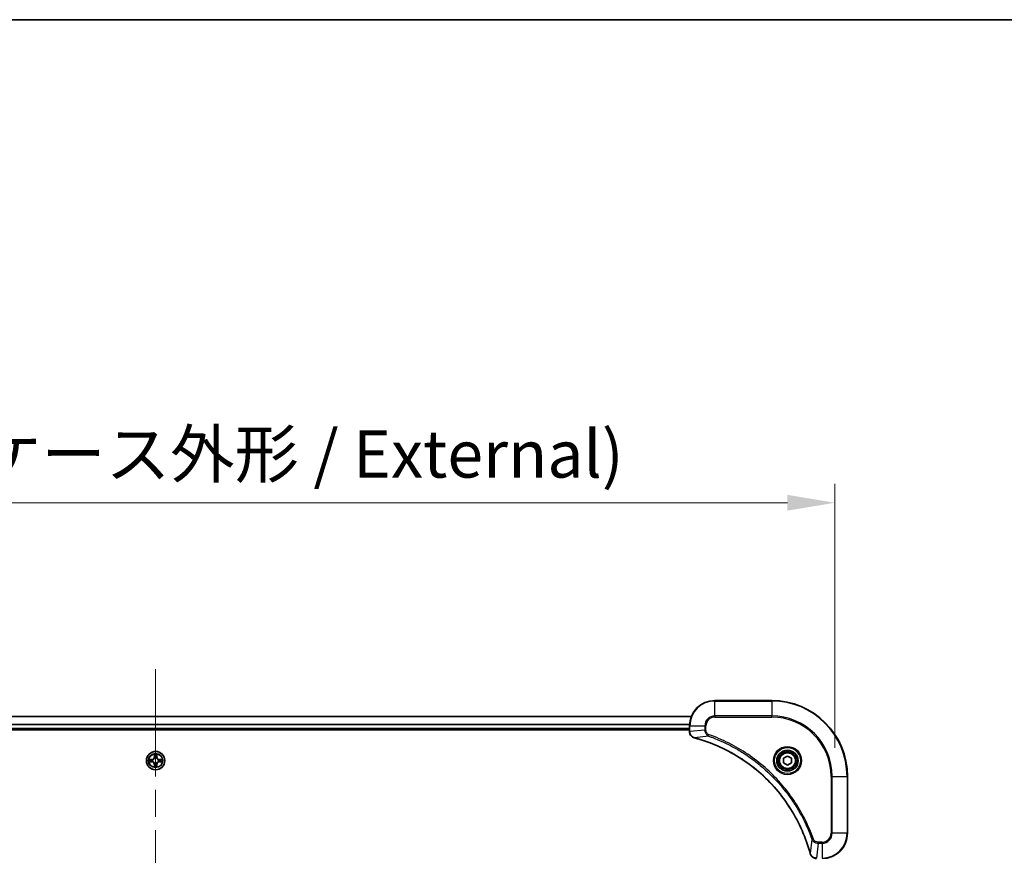
# Model space of a CAD drawing. Units: millimetres. Extents: x 87 to 11095, y 48 to 1734.
# Drawn here: x 3344 to 3656, y 1469 to 1734 of the extents above; entities that cross this region are included whole.
import ezdxf

# ---------------------------------------------------------------- set-up
doc = ezdxf.new("R2010")
doc.units = ezdxf.units.MM
doc.header["$LTSCALE"] = 6
doc.linetypes.add('CHAIN', pattern=[0.3543, 0.2362, -0.0295, 0.0591, -0.0295])
doc.layers.get('Defpoints').update_dxf_attribs({"lineweight": 25})
for name, color, linetype, lineweight in [('Border (ISO)', 7, 'Continuous', 35), ('Dimension (ISO)', 7, 'Continuous', 18), ('Dimension (ISO) @ 1', 7, 'Continuous', 18), ('Visible (ISO)', 7, 'Continuous', 35), ('Visible Narrow (ISO)', 7, 'Continuous', 25)]:
    doc.layers.add(name, color=color, linetype=linetype, lineweight=lineweight)
doc.layers.add('Centerline (ISO)', color=7, linetype='Continuous', lineweight=18, true_color=0x80ffff)
doc.styles.add('Note Text (TK)', font='txt')
doc.dimstyles.new('Default - Method 1b (TK)', dxfattribs={"dimscale": 6, "dimtxt": 2.5, "dimasz": 2.5, "dimexe": 1, "dimexo": 1.5, "dimgap": 1, "dimtad": 1, "dimtoh": 1, "dimrnd": 1e-08, "dimdsep": 46, "dimtxsty": 'Note Text (TK)', "dimcen": 0.09, "dimdle": 5, "dimclrd": 100, "dimclre": 100, "dimclrt": 7, "dimadec": 1, "dimazin": 1, "dimtfac": 1, "dimtmove": 0, "dimatfit": 3, "dimfxl": 0, "dimtolj": 1, "dimlwd": -1, "dimlwe": -1, "dimarcsym": 0})

# ---------------------------------------------------------------- blocks, each defined once
blk = doc.blocks.new('図面枠 tk図枠')
at = {"layer": 'Border (ISO)'}
blk.add_line((14.5, 289), (405.5, 289), dxfattribs=at)
blk = doc.blocks.new('*D188')
at = {"layer": 'Defpoints', "color": 0, "transparency": 16777216}
for p in [(3602.31, 1581.1), (3172.31, 1494.47), (3602.31, 1494.47)]:
    blk.add_point(p, dxfattribs=at)
at = {"layer": 'Dimension (ISO)', "color": 100, "transparency": 16777216}
for p, q in [((3172.31, 1503.47), (3172.31, 1587.1)), ((3602.31, 1503.47), (3602.31, 1587.1)), ((3187.31, 1581.1), (3587.31, 1581.1))]:
    blk.add_line(p, q, dxfattribs=at)
for points in [[(3187.31, 1583.6), (3187.31, 1578.6), (3172.31, 1581.1)], [(3587.31, 1583.6), (3587.31, 1578.6), (3602.31, 1581.1)]]:
    blk.add_solid(points, dxfattribs=at)
at = {"layer": 'Dimension (ISO)', "color": 7, "transparency": 16777216, "insert": (3236.72, 1596.52), "char_height": 15, "attachment_point": 4, "style": 'Note Text (TK)'}
blk.add_mtext('\\A1;\\fＭＳ Ｐゴシック|b0|i0;{\\H14.9400;430±0.8 (ケース外形 / External)}', dxfattribs=at)

msp = doc.modelspace()

# ---------------------------------------------------------------- linework, layer by layer
at = {"layer": 'Centerline (ISO)', "linetype": 'CHAIN', "ltscale": 23.990969}
msp.add_line((3387.31, 1528.4235), (3387.31, 1200.5162), dxfattribs=at)
at = {"layer": 'Visible (ISO)'}
for p, q in [((3582.31, 1518.4699), (3564.31, 1518.4699)), ((3217.7262, 1513.4699), (3556.8938, 1513.4699)), ((3218.31, 1509.4699), (3556.31, 1509.4699)), ((3218.31, 1509.1699), (3556.31, 1509.1699)), ((3556.31, 1510.4699), (3556.31, 1508.6388)), ((3556.31, 1508.6235), (3556.31, 1508.6388)), ((3586.06, 1500.1916), (3587.31, 1500.9132)), ((3586.06, 1498.7482), (3586.06, 1500.1916)), ((3587.31, 1500.9132), (3588.56, 1500.1916)), ((3588.56, 1500.1916), (3588.56, 1498.7482)), ((3587.31, 1498.0265), (3586.06, 1498.7482)), ((3588.56, 1498.7482), (3587.31, 1498.0265)), ((3606.31, 1476.4699), (3606.31, 1494.4699))]:
    msp.add_line(p, q, dxfattribs=at)
for centre, radius in [((3387.31, 1499.4699), 2.9), ((3587.31, 1499.4699), 3.25), ((3587.31, 1499.4699), 2.75)]:
    msp.add_circle(centre, radius, dxfattribs=at)
for centre, radius, start, end in [((3564.31, 1510.4699), 8, 90, 180), ((3582.31, 1494.4699), 24, 0, 90), ((3387.31, 1499.4699), 1.2295, 169.186733, 169.187283), ((3387.31, 1499.4699), 1.2295, 190.812717, 190.813267), ((3387.31, 1499.4699), 1.2295, 167.061604, 167.063405), ((3387.31, 1499.4699), 1.2295, 192.936595, 192.938396), ((3387.31, 1499.4699), 1.2295, 102.936595, 102.938396), ((3387.31, 1499.4699), 1.2295, 100.812717, 100.813267), ((3387.31, 1499.4699), 1.2295, 79.186733, 79.187283), ((3387.31, 1499.4699), 1.2295, 77.061604, 77.063405), ((3387.31, 1499.4699), 1.2295, 12.936595, 12.938396), ((3387.31, 1499.4699), 1.2295, 347.061604, 347.063405), ((3387.31, 1499.4699), 1.2295, 10.812717, 10.813267), ((3387.31, 1499.4699), 1.2295, 349.186733, 349.187283), ((3387.31, 1499.4699), 1.2295, 257.061604, 257.063405), ((3387.31, 1499.4699), 1.2295, 259.186733, 259.187283), ((3387.31, 1499.4699), 1.2295, 280.812717, 280.813267), ((3387.31, 1499.4699), 1.2295, 282.936595, 282.938396), ((3598.31, 1476.4699), 8, 270, 0)]:
    msp.add_arc(centre, radius, start, end, dxfattribs=at)
for points, knots in [([(3556.31, 1508.6235), (3556.31, 1508.1237), (3556.5064, 1507.6261), (3556.8455, 1507.2614), (3557.0999, 1506.9879), (3557.4332, 1506.788), (3557.7915, 1506.6919)], [-0.196787795, -0.196787795, -0.196787795, -0.196787795, -0.084337626, -0.084337626, -0.084337626, 0, 0, 0, 0]), ([(3557.8638, 1506.6724), (3560.3581, 1505.999), (3562.8021, 1505.1393), (3565.1687, 1504.103), (3569.9019, 1502.0303), (3574.324, 1499.2467), (3578.2397, 1495.8752), (3582.1554, 1492.5036), (3585.5647, 1488.5439), (3588.3173, 1484.1711), (3591.0699, 1479.7982), (3593.1657, 1475.0122), (3594.5126, 1470.0236)], [0, 0, 0, 0, 0.78253283, 0.78253283, 0.78253283, 2.34759848, 2.34759848, 2.34759848, 3.91266414, 3.91266414, 3.91266414, 5.47772979, 5.47772979, 5.47772979, 5.47772979]), ([(3385.2925, 1499.8592), (3385.2918, 1499.8594), (3385.2911, 1499.8595), (3385.2893, 1499.8599), (3385.2883, 1499.8601), (3385.2873, 1499.8603)], [-0.000230599076, -0.000230599076, -0.000230599076, -0.000230599076, 0, 0, 0.000338329447, 0.000338329447, 0.000338329447, 0.000338329447]), ([(3385.2873, 1499.8603), (3385.2882, 1499.8599), (3385.2892, 1499.8594), (3385.2908, 1499.8587), (3385.2914, 1499.8584), (3385.2921, 1499.8581)], [-0.000338329447, -0.000338329447, -0.000338329447, -0.000338329447, 0, 0, 0.000241517914, 0.000241517914, 0.000241517914, 0.000241517914]), ([(3385.5513, 1499.1693), (3385.4699, 1499.1673), (3385.3787, 1499.1213), (3385.2892, 1499.0803), (3385.2882, 1499.0798), (3385.2873, 1499.0794)], [0, 0, 0, 0, 0.0320559737, 0.0320559737, 0.0323943032, 0.0323943032, 0.0323943032, 0.0323943032]), ([(3385.2873, 1499.0794), (3385.2883, 1499.0796), (3385.2893, 1499.0799), (3385.2998, 1499.082), (3385.3092, 1499.084), (3385.3186, 1499.086)], [-0.03239430317, -0.03239430317, -0.03239430317, -0.03239430317, -0.03205597372, -0.03205597372, -0.02897275834, -0.02897275834, -0.02897275834, -0.02897275834]), ([(3387.0095, 1501.2286), (3387.0074, 1501.3099), (3386.9614, 1501.4011), (3386.9204, 1501.4907), (3386.92, 1501.4917), (3386.9196, 1501.4926)], [0, 0, 0, 0, 0.0320559737, 0.0320559737, 0.0323943032, 0.0323943032, 0.0323943032, 0.0323943032]), ([(3386.9196, 1501.4926), (3386.9198, 1501.4916), (3386.92, 1501.4905), (3386.9222, 1501.4801), (3386.9242, 1501.4707), (3386.9261, 1501.4613)], [-0.03239430317, -0.03239430317, -0.03239430317, -0.03239430317, -0.03205597372, -0.03205597372, -0.02897275834, -0.02897275834, -0.02897275834, -0.02897275834]), ([(3387.7005, 1501.4926), (3387.7, 1501.4917), (3387.6996, 1501.4907), (3387.6989, 1501.4891), (3387.6985, 1501.4884), (3387.6982, 1501.4878)], [-0.000338329447, -0.000338329447, -0.000338329447, -0.000338329447, 0, 0, 0.000241517914, 0.000241517914, 0.000241517914, 0.000241517914]), ([(3387.6994, 1501.4874), (3387.6995, 1501.4881), (3387.6997, 1501.4888), (3387.7, 1501.4905), (3387.7002, 1501.4916), (3387.7005, 1501.4926)], [-0.000230599076, -0.000230599076, -0.000230599076, -0.000230599076, 0, 0, 0.000338329447, 0.000338329447, 0.000338329447, 0.000338329447]), ([(3389.0687, 1499.7704), (3389.1501, 1499.7724), (3389.2413, 1499.8184), (3389.3309, 1499.8594), (3389.3318, 1499.8599), (3389.3327, 1499.8603)], [0, 0, 0, 0, 0.0320559737, 0.0320559737, 0.0323943032, 0.0323943032, 0.0323943032, 0.0323943032]), ([(3389.3327, 1499.8603), (3389.3317, 1499.8601), (3389.3307, 1499.8599), (3389.3203, 1499.8577), (3389.3109, 1499.8557), (3389.3014, 1499.8537)], [-0.03239430317, -0.03239430317, -0.03239430317, -0.03239430317, -0.03205597372, -0.03205597372, -0.02897275834, -0.02897275834, -0.02897275834, -0.02897275834]), ([(3389.3275, 1499.0805), (3389.3282, 1499.0804), (3389.3289, 1499.0802), (3389.3307, 1499.0799), (3389.3317, 1499.0796), (3389.3327, 1499.0794)], [-0.000230599076, -0.000230599076, -0.000230599076, -0.000230599076, 0, 0, 0.000338329447, 0.000338329447, 0.000338329447, 0.000338329447]), ([(3389.3327, 1499.0794), (3389.3318, 1499.0798), (3389.3309, 1499.0803), (3389.3293, 1499.081), (3389.3286, 1499.0813), (3389.3279, 1499.0816)], [-0.000338329447, -0.000338329447, -0.000338329447, -0.000338329447, 0, 0, 0.000241517914, 0.000241517914, 0.000241517914, 0.000241517914]), ([(3386.9207, 1497.4523), (3386.9205, 1497.4516), (3386.9204, 1497.4509), (3386.92, 1497.4492), (3386.9198, 1497.4482), (3386.9196, 1497.4471)], [-0.000230599076, -0.000230599076, -0.000230599076, -0.000230599076, 0, 0, 0.000338329447, 0.000338329447, 0.000338329447, 0.000338329447]), ([(3386.9196, 1497.4471), (3386.92, 1497.4481), (3386.9204, 1497.449), (3386.9212, 1497.4506), (3386.9215, 1497.4513), (3386.9218, 1497.4519)], [-0.000338329447, -0.000338329447, -0.000338329447, -0.000338329447, 0, 0, 0.000241517914, 0.000241517914, 0.000241517914, 0.000241517914]), ([(3387.6106, 1497.7112), (3387.6126, 1497.6298), (3387.6586, 1497.5386), (3387.6996, 1497.449), (3387.7, 1497.4481), (3387.7005, 1497.4471)], [0, 0, 0, 0, 0.0320559737, 0.0320559737, 0.0323943032, 0.0323943032, 0.0323943032, 0.0323943032]), ([(3387.7005, 1497.4471), (3387.7002, 1497.4482), (3387.7, 1497.4492), (3387.6978, 1497.4596), (3387.6959, 1497.469), (3387.6939, 1497.4784)], [-0.03239430317, -0.03239430317, -0.03239430317, -0.03239430317, -0.03205597372, -0.03205597372, -0.02897275834, -0.02897275834, -0.02897275834, -0.02897275834]), ([(3594.532, 1469.9513), (3594.5961, 1469.7125), (3594.7054, 1469.4847), (3594.8529, 1469.2842), (3595.0005, 1469.0838), (3595.1864, 1468.9107), (3595.3976, 1468.7776), (3595.7144, 1468.5781), (3596.0888, 1468.4699), (3596.4636, 1468.4699)], [-0.196787795, -0.196787795, -0.196787795, -0.196787795, -0.140562711, -0.140562711, -0.140562711, -0.084337626, -0.084337626, -0.084337626, 0, 0, 0, 0])]:
    msp.add_open_spline(points, degree=3, knots=knots, dxfattribs=at)
for points in [[(3557.7915, 1506.6919), (3557.8154, 1506.6854), (3557.8396, 1506.6789), (3557.8638, 1506.6724)], [(3385.3186, 1499.086), (3385.4072, 1499.1046), (3385.497, 1499.1233), (3385.5776, 1499.1242)], [(3386.9261, 1501.4613), (3386.9447, 1501.3727), (3386.9634, 1501.2829), (3386.9643, 1501.2022)], [(3389.3014, 1499.8537), (3389.2129, 1499.8351), (3389.123, 1499.8165), (3389.0424, 1499.8156)], [(3387.6939, 1497.4784), (3387.6753, 1497.567), (3387.6566, 1497.6568), (3387.6557, 1497.7375)], [(3594.5126, 1470.0236), (3594.5191, 1469.9994), (3594.5256, 1469.9753), (3594.532, 1469.9513)]]:
    msp.add_open_spline(points, degree=3, dxfattribs=at)
at = {"layer": 'Visible Narrow (ISO)'}
for p, q in [((3564.31, 1518.3234), (3564.31, 1518.4699)), ((3564.31, 1518.3234), (3582.31, 1518.3234)), ((3564.31, 1513.6163), (3564.31, 1518.3234)), ((3582.31, 1518.3234), (3582.31, 1518.4699)), ((3582.31, 1518.3234), (3582.31, 1513.6163)), ((3217.7448, 1513.4235), (3556.8752, 1513.4235)), ((3564.31, 1513.6163), (3564.31, 1513.2628)), ((3582.31, 1513.6163), (3564.31, 1513.6163)), ((3564.31, 1513.2628), (3582.31, 1513.2628)), ((3582.31, 1513.2628), (3582.31, 1513.6163)), ((3218.2904, 1511.0298), (3556.3296, 1511.0298)), ((3218.2997, 1510.8762), (3556.3203, 1510.8762)), ((3218.31, 1509.7699), (3556.31, 1509.7699)), ((3556.31, 1510.4699), (3556.4565, 1510.4699)), ((3556.4565, 1508.6388), (3556.31, 1508.6388)), ((3556.4565, 1508.6388), (3556.4565, 1510.4699)), ((3556.4565, 1510.4699), (3561.1636, 1510.4699)), ((3561.1636, 1509.1328), (3556.4565, 1508.6388)), ((3561.1636, 1510.4699), (3561.1636, 1509.1328)), ((3561.1636, 1510.4699), (3561.5171, 1510.4699)), ((3561.1636, 1509.1328), (3561.5171, 1509.1328)), ((3561.5171, 1509.1328), (3561.5171, 1510.4699)), ((3562.3393, 1507.2321), (3557.8717, 1506.7014)), ((3562.3393, 1507.2321), (3562.4928, 1507.6647)), ((3386.0668, 1499.8739), (3385.2873, 1499.8603)), ((3385.2873, 1499.0794), (3386.0668, 1499.0658)), ((3385.5776, 1499.8156), (3386.0677, 1499.8241)), ((3386.0677, 1499.1156), (3385.5776, 1499.1242)), ((3386.0689, 1499.7515), (3385.767, 1499.8001)), ((3385.767, 1499.1396), (3386.0689, 1499.1882)), ((3386.0677, 1499.8241), (3386.0668, 1499.8739)), ((3386.0677, 1499.1156), (3386.0668, 1499.0658)), ((3386.0677, 1499.8241), (3386.0689, 1499.7515)), ((3386.0677, 1499.1156), (3386.0689, 1499.1882)), ((3386.3731, 1499.7164), (3386.3937, 1499.711)), ((3386.3937, 1499.2288), (3386.3731, 1499.2233)), ((3386.9196, 1501.4926), (3386.906, 1500.7131)), ((3386.9558, 1500.7122), (3386.906, 1500.7131)), ((3386.9558, 1500.7122), (3386.9643, 1501.2022)), ((3386.9558, 1500.7122), (3387.0284, 1500.7109)), ((3386.9798, 1501.0128), (3387.0284, 1500.7109)), ((3387.0689, 1500.3862), (3387.0635, 1500.4068)), ((3387.5565, 1500.4068), (3387.5511, 1500.3862)), ((3387.5916, 1500.7109), (3387.6403, 1501.0128)), ((3387.6643, 1500.7122), (3387.5916, 1500.7109)), ((3387.6557, 1501.2022), (3387.6643, 1500.7122)), ((3387.6643, 1500.7122), (3387.7141, 1500.7131)), ((3387.7141, 1500.7131), (3387.7005, 1501.4926)), ((3388.2263, 1499.711), (3388.2469, 1499.7164)), ((3388.2469, 1499.2233), (3388.2263, 1499.2288)), ((3388.5523, 1499.8241), (3388.5511, 1499.7515)), ((3388.853, 1499.8001), (3388.5511, 1499.7515)), ((3388.5511, 1499.1882), (3388.853, 1499.1396)), ((3388.5523, 1499.1156), (3388.5511, 1499.1882)), ((3388.5523, 1499.8241), (3388.5532, 1499.8739)), ((3388.5523, 1499.8241), (3389.0424, 1499.8156)), ((3389.0424, 1499.1242), (3388.5523, 1499.1156)), ((3388.5523, 1499.1156), (3388.5532, 1499.0658)), ((3389.3327, 1499.8603), (3388.5532, 1499.8739)), ((3388.5532, 1499.0658), (3389.3327, 1499.0794)), ((3386.9558, 1498.2275), (3386.906, 1498.2267)), ((3386.906, 1498.2267), (3386.9196, 1497.4471)), ((3386.9558, 1498.2275), (3387.0284, 1498.2288)), ((3386.9643, 1497.7375), (3386.9558, 1498.2275)), ((3387.0284, 1498.2288), (3386.9798, 1497.9269)), ((3387.0635, 1498.533), (3387.0689, 1498.5536)), ((3387.5511, 1498.5536), (3387.5565, 1498.533)), ((3387.6403, 1497.9269), (3387.5916, 1498.2288)), ((3387.6643, 1498.2275), (3387.5916, 1498.2288)), ((3387.6643, 1498.2275), (3387.6557, 1497.7375)), ((3387.6643, 1498.2275), (3387.7141, 1498.2267)), ((3387.7005, 1497.4471), (3387.7141, 1498.2267)), ((3601.1029, 1494.4699), (3601.1029, 1476.4699)), ((3601.4565, 1494.4699), (3601.1029, 1494.4699)), ((3601.4565, 1494.4699), (3606.1636, 1494.4699)), ((3601.4565, 1476.4699), (3601.4565, 1494.4699)), ((3606.1636, 1494.4699), (3606.1636, 1476.4699)), ((3606.1636, 1494.4699), (3606.31, 1494.4699)), ((3595.0722, 1474.4992), (3594.5415, 1470.0315)), ((3595.0722, 1474.4992), (3595.5048, 1474.6526)), ((3601.4565, 1476.4699), (3601.1029, 1476.4699)), ((3606.1636, 1476.4699), (3601.4565, 1476.4699)), ((3606.1636, 1476.4699), (3606.31, 1476.4699)), ((3596.9729, 1473.3234), (3596.479, 1468.6163)), ((3598.31, 1473.677), (3596.9729, 1473.677)), ((3596.9729, 1473.3234), (3596.9729, 1473.677)), ((3596.9729, 1473.3234), (3598.31, 1473.3234)), ((3598.31, 1473.3234), (3598.31, 1473.677)), ((3598.31, 1473.3234), (3598.31, 1468.6163))]:
    msp.add_line(p, q, dxfattribs=at)
for centre, radius in [((3387.31, 1499.4699), 2.8677), ((3587.31, 1499.4699), 4.4571), ((3587.31, 1499.4699), 4.1036), ((3587.31, 1499.4699), 3.3964), ((3387.31, 1499.4699), 2.3092), ((3387.31, 1499.4699), 2.1415), ((3587.31, 1499.4699), 2.45)]:
    msp.add_circle(centre, radius, dxfattribs=at)
for centre, radius, start, end in [((3564.31, 1510.4699), 7.8536, 90, 180), ((3582.31, 1494.4699), 23.8536, 0, 90), ((3564.31, 1510.4699), 3.1464, 90, 180), ((3564.31, 1510.4699), 2.7929, 90, 180), ((3582.31, 1494.4699), 19.1464, 0, 90), ((3582.31, 1494.4699), 18.7929, 0, 90), ((3387.31, 1499.4699), 2.0601, 169.074582, 190.925418), ((3387.31, 1499.4699), 1.6122, 169.692479, 190.307521), ((3386.0519, 1500.728), 0.8542, 271, 359), ((3386.0519, 1498.2118), 0.8542, 1, 89), ((3386.0519, 1500.728), 0.904, 271, 359), ((3386.0519, 1498.2118), 0.904, 1, 89), ((3387.31, 1499.4699), 0.9688, 165.258044, 194.741956), ((3387.31, 1499.4699), 0.9475, 165.258044, 194.741956), ((3387.31, 1499.4699), 2.0601, 79.074582, 100.925418), ((3387.31, 1499.4699), 1.6122, 79.692479, 100.307521), ((3387.31, 1499.4699), 0.9688, 75.258044, 104.741956), ((3387.31, 1499.4699), 0.9475, 75.258044, 104.741956), ((3388.5681, 1500.728), 0.904, 181, 269), ((3388.5681, 1498.2118), 0.904, 91, 179), ((3388.5681, 1500.728), 0.8542, 181, 269), ((3388.5681, 1498.2118), 0.8542, 91, 179), ((3387.31, 1499.4699), 0.9475, 345.258044, 14.741956), ((3387.31, 1499.4699), 0.9688, 345.258044, 14.741956), ((3387.31, 1499.4699), 1.6122, 349.692479, 10.307521), ((3387.31, 1499.4699), 2.0601, 349.074582, 10.925418), ((3387.31, 1499.4699), 2.0601, 259.074582, 280.925418), ((3387.31, 1499.4699), 1.6122, 259.692479, 280.307521), ((3387.31, 1499.4699), 0.9688, 255.258044, 284.741956), ((3387.31, 1499.4699), 0.9475, 255.258044, 284.741956), ((3598.31, 1476.4699), 2.7929, 270, 0), ((3598.31, 1476.4699), 7.8536, 270, 0), ((3598.31, 1476.4699), 3.1464, 270, 0)]:
    msp.add_arc(centre, radius, start, end, dxfattribs=at)
for centre, major_axis, ratio, start_param, end_param in [((3556.81, 1508.6235), (-0.5, 0), 0.00935385, 0, 0.7859117), ((3556.7107, 1508.3927), (0.0487, -2.3816), 0.10517158, 4.60669413, 4.61457479), ((3557.9211, 1507.1748), (-0.1296, -0.4829), 0.14287502, 5.88309352, 6.28318531), ((3557.9941, 1507.1551), (-0.1303, -0.4827), 0.00038233, 0, 0.34837257), ((3385.5785, 1499.7658), (0.002, 0.05), 0.54850665, 0.10442473, 1.4996069), ((3385.5785, 1499.174), (0.002, -0.05), 0.54850665, 4.7835784, 6.17876057), ((3385.3771, 1499.7807), (0.4402, 0.0019), 0.08673359, 0.48228184, 1.09753772), ((3385.3771, 1499.159), (0.4402, -0.0019), 0.08673359, 5.18564759, 5.80090347), ((3385.7679, 1499.7503), (0.008, 0.0494), 0.89574018, 0.19731949, 1.55274262), ((3385.7679, 1499.1894), (0.008, -0.0494), 0.89574018, 4.73044269, 6.08586581), ((3386.0698, 1499.7017), (0.008, 0.0494), 0.89572054, 0.1973017, 1.54834765), ((3386.0698, 1499.238), (0.008, -0.0494), 0.89572054, 4.73483766, 6.08588361), ((3386.4164, 1499.705), (-0.0091, 0.0492), 0.87684641, 0.18229136, 1.17990219), ((3386.4164, 1499.2347), (-0.0091, -0.0492), 0.87684642, 5.10328313, 6.10089396), ((3386.4164, 1499.705), (-0.0149, 0.0477), 0.41070123, 0.09573579, 1.31868747), ((3386.4164, 1499.2347), (-0.0149, -0.0477), 0.41070123, 4.96449783, 6.18744952), ((3387.0141, 1501.2014), (-0.05, -0.002), 0.54850665, 4.7835784, 6.17876057), ((3386.9992, 1501.4027), (0.0019, 0.4402), 0.08673359, 2.04405494, 2.65931081), ((3387.0296, 1501.012), (-0.0494, -0.008), 0.89574018, 4.73044269, 6.08586581), ((3387.0749, 1500.3635), (-0.0492, 0.0091), 0.87684642, 5.10328313, 6.10089396), ((3387.0749, 1500.3635), (-0.0477, 0.0149), 0.41070123, 4.96449783, 6.18744952), ((3387.0782, 1500.7101), (-0.0494, -0.008), 0.89572054, 4.73483766, 6.08588361), ((3387.5418, 1500.7101), (0.0494, -0.008), 0.89572054, 0.1973017, 1.54834765), ((3387.5451, 1500.3635), (0.0477, 0.0149), 0.41070123, 0.09573579, 1.31868747), ((3387.5451, 1500.3635), (0.0492, 0.0091), 0.87684641, 0.18229136, 1.17990219), ((3387.5905, 1501.012), (0.0494, -0.008), 0.89574018, 0.19731949, 1.55274262), ((3387.6059, 1501.2014), (0.05, -0.002), 0.54850665, 0.10442473, 1.4996069), ((3387.6208, 1501.4027), (0.0019, -0.4402), 0.08673359, 0.48228184, 1.09753772), ((3388.2036, 1499.705), (0.0091, 0.0492), 0.87684642, 5.10328313, 6.10089396), ((3388.2036, 1499.705), (0.0149, 0.0477), 0.41070123, 4.96449783, 6.18744952), ((3388.2036, 1499.2347), (0.0149, -0.0477), 0.41070123, 0.09573579, 1.31868747), ((3388.2036, 1499.2347), (0.0091, -0.0492), 0.87684641, 0.18229136, 1.17990219), ((3388.5502, 1499.7017), (-0.008, 0.0494), 0.89572054, 4.73483766, 6.08588361), ((3388.5502, 1499.238), (-0.008, -0.0494), 0.89572054, 0.1973017, 1.54834765), ((3389.2429, 1499.7807), (0.4402, -0.0019), 0.08673359, 2.04405494, 2.65931081), ((3388.8521, 1499.7503), (-0.008, 0.0494), 0.89574018, 4.73044269, 6.08586581), ((3388.8521, 1499.1894), (-0.008, -0.0494), 0.89574018, 0.19731949, 1.55274262), ((3389.2429, 1499.159), (0.4402, 0.0019), 0.08673359, 3.62387449, 4.23913037), ((3389.0415, 1499.7658), (-0.002, 0.05), 0.54850665, 4.7835784, 6.17876057), ((3389.0415, 1499.174), (-0.002, -0.05), 0.54850665, 0.10442473, 1.4996069), ((3386.9992, 1497.537), (0.0019, -0.4402), 0.08673359, 3.62387449, 4.23913037), ((3387.0141, 1497.7383), (-0.05, 0.002), 0.54850665, 0.10442473, 1.4996069), ((3387.0296, 1497.9278), (-0.0494, 0.008), 0.89574018, 0.19731949, 1.55274262), ((3387.0749, 1498.5763), (-0.0492, -0.0091), 0.87684641, 0.18229136, 1.17990219), ((3387.0749, 1498.5763), (-0.0477, -0.0149), 0.41070123, 0.09573579, 1.31868747), ((3387.0782, 1498.2297), (-0.0494, 0.008), 0.89572054, 0.1973017, 1.54834765), ((3387.5418, 1498.2297), (0.0494, 0.008), 0.89572054, 4.73483766, 6.08588361), ((3387.5451, 1498.5763), (0.0477, -0.0149), 0.41070123, 4.96449783, 6.18744952), ((3387.5451, 1498.5763), (0.0492, -0.0091), 0.87684642, 5.10328313, 6.10089396), ((3387.5905, 1497.9278), (0.0494, 0.008), 0.89574018, 4.73044269, 6.08586581), ((3387.6059, 1497.7383), (0.05, 0.002), 0.54850665, 4.7835784, 6.17876057), ((3387.6208, 1497.537), (0.0019, 0.4402), 0.08673359, 5.18564759, 5.80090347), ((3594.9953, 1470.1539), (-0.4827, -0.1303), 0.00038233, 5.93481387, 6.2831865), ((3595.0149, 1470.081), (-0.4829, -0.1296), 0.14287502, 0, 0.40009206)]:
    msp.add_ellipse(centre, major_axis=major_axis, ratio=ratio, start_param=start_param, end_param=end_param, dxfattribs=at)
for points, knots in [([(3557.7749, 1506.7373), (3557.5685, 1506.8149), (3557.3799, 1506.9256), (3557.2167, 1507.0577), (3557.1062, 1507.1471), (3557.0066, 1507.2471), (3556.9178, 1507.3557), (3556.8354, 1507.4564), (3556.765, 1507.5609), (3556.7052, 1507.6706), (3556.5521, 1507.9513), (3556.4602, 1508.2927), (3556.4566, 1508.6202)], [0, 0, 0, 0, 0.05028531, 0.05028531, 0.05028531, 0.084337626, 0.084337626, 0.084337626, 0.115936047, 0.115936047, 0.115936047, 0.196787795, 0.196787795, 0.196787795, 0.196787795]), ([(3561.1636, 1509.1328), (3561.1642, 1508.917), (3561.2137, 1508.6466), (3561.2803, 1508.4489), (3561.3021, 1508.3843), (3561.3257, 1508.3238), (3561.3516, 1508.2654), (3561.4062, 1508.1423), (3561.4688, 1508.0278), (3561.5556, 1507.9031), (3561.6222, 1507.8075), (3561.6968, 1507.7161), (3561.7803, 1507.6309), (3561.8163, 1507.5942), (3561.8541, 1507.5586), (3561.8934, 1507.5243), (3562.0238, 1507.4106), (3562.1711, 1507.3095), (3562.3393, 1507.2321)], [-0.187504168, -0.187504168, -0.187504168, -0.187504168, -0.134326228, -0.134326228, -0.134326228, -0.116955095, -0.116955095, -0.116955095, -0.080358929, -0.080358929, -0.080358929, -0.0522949, -0.0522949, -0.0522949, -0.040179465, -0.040179465, -0.040179465, 0, 0, 0, 0]), ([(3562.4928, 1507.6647), (3562.3665, 1507.7095), (3562.1298, 1507.8401), (3561.6816, 1508.2845), (3561.5171, 1508.7756), (3561.5171, 1509.1328)], [0, 0, 0, 0, 0.040179465, 0.080358929, 0.187504168, 0.187504168, 0.187504168, 0.187504168]), ([(3594.5415, 1470.0315), (3593.1897, 1475.0323), (3589.0076, 1484.5994), (3578.7699, 1496.4935), (3567.705, 1503.453), (3560.372, 1506.0255), (3557.8717, 1506.7014)], [-5.47772979, -5.47772979, -5.47772979, -5.47772979, -3.91266414, -2.34759848, -0.78253283, 0, 0, 0, 0]), ([(3562.3393, 1507.2321), (3562.3637, 1507.2234), (3562.3881, 1507.2147), (3562.4124, 1507.206), (3562.5559, 1507.1547), (3562.7645, 1507.0788), (3562.898, 1507.0294), (3562.9819, 1506.9984), (3563.0489, 1506.9735), (3563.1227, 1506.9459), (3563.1568, 1506.9331), (3563.1926, 1506.9197), (3563.2338, 1506.9042), (3563.8278, 1506.6811), (3564.4418, 1506.4384), (3565.0087, 1506.203), (3565.1794, 1506.1322), (3565.3494, 1506.0605), (3565.5243, 1505.9858), (3566.57, 1505.5388), (3567.6037, 1505.0573), (3568.621, 1504.5438), (3569.4695, 1504.1154), (3570.3125, 1503.6617), (3571.1375, 1503.1878), (3572.2907, 1502.5255), (3573.4089, 1501.8256), (3574.5088, 1501.0816), (3575.9546, 1500.1036), (3577.3607, 1499.0537), (3578.7052, 1497.9385), (3580.8702, 1496.1428), (3582.8838, 1494.1819), (3584.7436, 1492.0733), (3585.0946, 1491.6754), (3585.4396, 1491.2724), (3585.7782, 1490.8642), (3586.8937, 1489.5194), (3587.9425, 1488.1162), (3588.922, 1486.6687), (3589.6662, 1485.5687), (3590.3663, 1484.4505), (3591.0285, 1483.2973), (3591.5022, 1482.4723), (3591.9556, 1481.6294), (3592.3837, 1480.7808), (3592.897, 1479.7635), (3593.3782, 1478.7296), (3593.8259, 1477.6842), (3593.8625, 1477.5987), (3593.8989, 1477.5133), (3593.935, 1477.4277), (3593.9705, 1477.3437), (3594.0058, 1477.2595), (3594.0409, 1477.1753), (3594.0753, 1477.0927), (3594.1096, 1477.0101), (3594.1436, 1476.9273), (3594.1769, 1476.8462), (3594.2101, 1476.765), (3594.2431, 1476.6838), (3594.2753, 1476.6043), (3594.3074, 1476.5248), (3594.3393, 1476.4452), (3594.3704, 1476.3675), (3594.4013, 1476.2898), (3594.4321, 1476.212), (3594.4609, 1476.139), (3594.4896, 1476.066), (3594.5181, 1475.9929), (3594.5468, 1475.9194), (3594.5753, 1475.8459), (3594.6037, 1475.7722), (3594.6309, 1475.7014), (3594.658, 1475.6306), (3594.685, 1475.5596), (3594.7084, 1475.498), (3594.7316, 1475.4364), (3594.7548, 1475.3747), (3594.7788, 1475.3106), (3594.8027, 1475.2465), (3594.8265, 1475.1823), (3594.8483, 1475.1232), (3594.8701, 1475.0641), (3594.8917, 1475.0049), (3594.9327, 1474.8923), (3594.9616, 1474.8129), (3595.0079, 1474.6821), (3595.0239, 1474.6367), (3595.0411, 1474.5877), (3595.0549, 1474.5483), (3595.0607, 1474.532), (3595.0664, 1474.5156), (3595.0722, 1474.4992)], [-4.82621249, -4.82621249, -4.82621249, -4.82621249, -4.81844842, -4.81844842, -4.81844842, -4.77269349, -4.77269349, -4.77269349, -4.74390962, -4.74390962, -4.74390962, -4.73061692, -4.73061692, -4.73061692, -4.53913686, -4.53913686, -4.53913686, -4.48148303, -4.48148303, -4.48148303, -4.13675357, -4.13675357, -4.13675357, -3.84919093, -3.84919093, -3.84919093, -3.44729464, -3.44729464, -3.44729464, -2.91901319, -2.91901319, -2.91901319, -2.06837678, -2.06837678, -2.06837678, -1.90783066, -1.90783066, -1.90783066, -1.37891786, -1.37891786, -1.37891786, -0.97698999, -0.97698999, -0.97698999, -0.68945893, -0.68945893, -0.68945893, -0.34472946, -0.34472946, -0.34472946, -0.31656511, -0.31656511, -0.31656511, -0.28890509, -0.28890509, -0.28890509, -0.26177095, -0.26177095, -0.26177095, -0.23519152, -0.23519152, -0.23519152, -0.20920511, -0.20920511, -0.20920511, -0.18386262, -0.18386262, -0.18386262, -0.16011563, -0.16011563, -0.16011563, -0.13625792, -0.13625792, -0.13625792, -0.11332385, -0.11332385, -0.11332385, -0.09343365, -0.09343365, -0.09343365, -0.07279556, -0.07279556, -0.07279556, -0.05381314, -0.05381314, -0.05381314, -0.01773212, -0.01773212, -0.01773212, -0.00521417, -0.00521417, -0.00521417, 0, 0, 0, 0]), ([(3595.5048, 1474.6526), (3595.1208, 1475.7356), (3594.2849, 1477.8776), (3592.3439, 1482.0468), (3589.4278, 1487.0105), (3583.7932, 1494.2992), (3576.8374, 1500.4226), (3569.8866, 1504.5034), (3565.7179, 1506.4449), (3563.5758, 1507.2806), (3562.4928, 1507.6647)], [0, 0, 0, 0, 0.34472946, 0.68945893, 1.37891786, 2.06837678, 3.44729464, 4.13675357, 4.48148303, 4.82621249, 4.82621249, 4.82621249, 4.82621249]), ([(3386.3937, 1499.711), (3386.4777, 1499.7383), (3386.6435, 1499.8153), (3386.8548, 1499.9988), (3386.9948, 1500.1989), (3387.0484, 1500.3231), (3387.0689, 1500.3862)], [-0.174866013, -0.174866013, -0.174866013, -0.174866013, -0.145995309, -0.117124605, -0.095471577, -0.073818549, -0.073818549, -0.073818549, -0.073818549]), ([(3387.0689, 1498.5536), (3387.0416, 1498.6376), (3386.9646, 1498.8034), (3386.7811, 1499.0146), (3386.581, 1499.1546), (3386.4567, 1499.2083), (3386.3937, 1499.2288)], [-0.174866013, -0.174866013, -0.174866013, -0.174866013, -0.145995309, -0.117124605, -0.095471577, -0.073818549, -0.073818549, -0.073818549, -0.073818549]), ([(3387.028, 1500.3802), (3387.0093, 1500.3202), (3386.9605, 1500.2021), (3386.8333, 1500.0143), (3386.6373, 1499.8467), (3386.4796, 1499.7767), (3386.3997, 1499.7519)], [0.073818549, 0.073818549, 0.073818549, 0.073818549, 0.095471577, 0.117124605, 0.145995309, 0.174866013, 0.174866013, 0.174866013, 0.174866013]), ([(3386.3997, 1499.1878), (3386.4597, 1499.1692), (3386.5778, 1499.1203), (3386.7656, 1498.9931), (3386.9332, 1498.7971), (3387.0031, 1498.6395), (3387.028, 1498.5596)], [0.073818549, 0.073818549, 0.073818549, 0.073818549, 0.095471577, 0.117124605, 0.145995309, 0.174866013, 0.174866013, 0.174866013, 0.174866013]), ([(3387.5511, 1500.3862), (3387.5784, 1500.3021), (3387.6554, 1500.1364), (3387.8389, 1499.9251), (3388.039, 1499.7851), (3388.1633, 1499.7314), (3388.2263, 1499.711)], [-0.174866013, -0.174866013, -0.174866013, -0.174866013, -0.145995309, -0.117124605, -0.095471577, -0.073818549, -0.073818549, -0.073818549, -0.073818549]), ([(3388.2263, 1499.2288), (3388.1423, 1499.2015), (3387.9765, 1499.1244), (3387.7652, 1498.941), (3387.6253, 1498.7409), (3387.5716, 1498.6166), (3387.5511, 1498.5536)], [-0.174866013, -0.174866013, -0.174866013, -0.174866013, -0.145995309, -0.117124605, -0.095471577, -0.073818549, -0.073818549, -0.073818549, -0.073818549]), ([(3388.2203, 1499.7519), (3388.1604, 1499.7705), (3388.0423, 1499.8194), (3387.8544, 1499.9466), (3387.6868, 1500.1426), (3387.6169, 1500.3002), (3387.5921, 1500.3802)], [0.073818549, 0.073818549, 0.073818549, 0.073818549, 0.095471577, 0.117124605, 0.145995309, 0.174866013, 0.174866013, 0.174866013, 0.174866013]), ([(3387.5921, 1498.5596), (3387.6107, 1498.6195), (3387.6596, 1498.7376), (3387.7868, 1498.9255), (3387.9828, 1499.0931), (3388.1404, 1499.163), (3388.2203, 1499.1878)], [0.073818549, 0.073818549, 0.073818549, 0.073818549, 0.095471577, 0.117124605, 0.145995309, 0.174866013, 0.174866013, 0.174866013, 0.174866013]), ([(3595.0722, 1474.4992), (3595.1448, 1474.3414), (3595.2396, 1474.2), (3595.344, 1474.0768), (3595.3881, 1474.0249), (3595.4344, 1473.9758), (3595.4829, 1473.929), (3595.5731, 1473.8419), (3595.6696, 1473.7638), (3595.771, 1473.6955), (3595.8536, 1473.6399), (3595.9396, 1473.5907), (3596.0281, 1473.5474), (3596.1685, 1473.4787), (3596.2952, 1473.432), (3596.4408, 1473.3936), (3596.6015, 1473.3511), (3596.8019, 1473.3246), (3596.9729, 1473.3234)], [-0.187502416, -0.187502416, -0.187502416, -0.187502416, -0.149825893, -0.149825893, -0.149825893, -0.133930297, -0.133930297, -0.133930297, -0.104414332, -0.104414332, -0.104414332, -0.080358178, -0.080358178, -0.080358178, -0.04217927, -0.04217927, -0.04217927, 0, 0, 0, 0]), ([(3596.9729, 1473.677), (3596.7051, 1473.677), (3596.2586, 1473.788), (3595.7566, 1474.1754), (3595.5645, 1474.4843), (3595.5048, 1474.6526)], [0, 0, 0, 0, 0.080358178, 0.133930297, 0.187502416, 0.187502416, 0.187502416, 0.187502416]), ([(3596.4603, 1468.6165), (3596.2576, 1468.6186), (3596.0476, 1468.6527), (3595.8568, 1468.715), (3595.7263, 1468.7577), (3595.6019, 1468.8131), (3595.4803, 1468.8822), (3595.3755, 1468.9418), (3595.2754, 1469.0106), (3595.1818, 1469.0885), (3595.0973, 1469.1588), (3595.0182, 1469.2366), (3594.9451, 1469.3206), (3594.886, 1469.3886), (3594.831, 1469.4606), (3594.7807, 1469.5367), (3594.6999, 1469.659), (3594.6308, 1469.7924), (3594.5774, 1469.9347)], [0, 0, 0, 0, 0.050060504, 0.050060504, 0.050060504, 0.084337626, 0.084337626, 0.084337626, 0.113903258, 0.113903258, 0.113903258, 0.140562711, 0.140562711, 0.140562711, 0.162131477, 0.162131477, 0.162131477, 0.196787795, 0.196787795, 0.196787795, 0.196787795])]:
    msp.add_open_spline(points, degree=3, knots=knots, dxfattribs=at)
for points in [[(3557.8717, 1506.7014), (3557.8382, 1506.7136), (3557.806, 1506.7256), (3557.7749, 1506.7373)], [(3385.2921, 1499.8581), (3385.3801, 1499.8177), (3385.4706, 1499.7724), (3385.5513, 1499.7704)], [(3385.5776, 1499.8156), (3385.489, 1499.8166), (3385.3894, 1499.839), (3385.2925, 1499.8592)], [(3385.5513, 1499.7704), (3385.6249, 1499.7686), (3385.6853, 1499.7644), (3385.7239, 1499.7583)], [(3385.7239, 1499.1814), (3385.6853, 1499.1753), (3385.6249, 1499.1712), (3385.5513, 1499.1693)], [(3385.7239, 1499.7583), (3385.8245, 1499.7422), (3385.9251, 1499.726), (3386.0258, 1499.7099)], [(3386.0258, 1499.2298), (3385.9251, 1499.2137), (3385.8245, 1499.1976), (3385.7239, 1499.1814)], [(3386.0258, 1499.7099), (3386.1377, 1499.692), (3386.252, 1499.6918), (3386.3731, 1499.7164)], [(3386.3731, 1499.2233), (3386.252, 1499.248), (3386.1377, 1499.2477), (3386.0258, 1499.2298)], [(3386.3997, 1499.7519), (3386.2844, 1499.7316), (3386.1754, 1499.7334), (3386.0689, 1499.7515)], [(3386.0689, 1499.1882), (3386.1754, 1499.2064), (3386.2844, 1499.2081), (3386.3997, 1499.1878)], [(3387.0215, 1501.056), (3387.0154, 1501.0946), (3387.0113, 1501.155), (3387.0095, 1501.2286)], [(3387.07, 1500.7541), (3387.0538, 1500.8547), (3387.0377, 1500.9554), (3387.0215, 1501.056)], [(3387.0284, 1500.7109), (3387.0465, 1500.6045), (3387.0483, 1500.4955), (3387.028, 1500.3802)], [(3387.0635, 1500.4068), (3387.0881, 1500.5279), (3387.0879, 1500.6422), (3387.07, 1500.7541)], [(3387.5501, 1500.7541), (3387.5321, 1500.6422), (3387.5319, 1500.5279), (3387.5565, 1500.4068)], [(3387.5985, 1501.056), (3387.5823, 1500.9554), (3387.5662, 1500.8547), (3387.5501, 1500.7541)], [(3387.5921, 1500.3802), (3387.5717, 1500.4955), (3387.5735, 1500.6045), (3387.5916, 1500.7109)], [(3387.6106, 1501.2286), (3387.6087, 1501.155), (3387.6046, 1501.0946), (3387.5985, 1501.056)], [(3387.6982, 1501.4878), (3387.6579, 1501.3998), (3387.6126, 1501.3093), (3387.6106, 1501.2286)], [(3387.6557, 1501.2022), (3387.6567, 1501.2908), (3387.6791, 1501.3905), (3387.6994, 1501.4874)], [(3388.5511, 1499.7515), (3388.4446, 1499.7334), (3388.3356, 1499.7316), (3388.2203, 1499.7519)], [(3388.2203, 1499.1878), (3388.3356, 1499.2081), (3388.4446, 1499.2064), (3388.5511, 1499.1882)], [(3388.2469, 1499.7164), (3388.3681, 1499.6918), (3388.4823, 1499.692), (3388.5942, 1499.7099)], [(3388.5942, 1499.2298), (3388.4823, 1499.2477), (3388.3681, 1499.248), (3388.2469, 1499.2233)], [(3388.5942, 1499.7099), (3388.6949, 1499.726), (3388.7955, 1499.7422), (3388.8962, 1499.7583)], [(3388.8962, 1499.1814), (3388.7955, 1499.1976), (3388.6949, 1499.2137), (3388.5942, 1499.2298)], [(3388.8962, 1499.7583), (3388.9347, 1499.7644), (3388.9952, 1499.7686), (3389.0687, 1499.7704)], [(3389.0687, 1499.1693), (3388.9952, 1499.1712), (3388.9347, 1499.1753), (3388.8962, 1499.1814)], [(3389.0424, 1499.1242), (3389.131, 1499.1232), (3389.2306, 1499.1007), (3389.3275, 1499.0805)], [(3389.3279, 1499.0816), (3389.2399, 1499.122), (3389.1495, 1499.1673), (3389.0687, 1499.1693)], [(3386.9643, 1497.7375), (3386.9633, 1497.6489), (3386.9409, 1497.5492), (3386.9207, 1497.4523)], [(3386.9218, 1497.4519), (3386.9621, 1497.54), (3387.0074, 1497.6304), (3387.0095, 1497.7112)], [(3387.0095, 1497.7112), (3387.0113, 1497.7847), (3387.0154, 1497.8451), (3387.0215, 1497.8837)], [(3387.0215, 1497.8837), (3387.0377, 1497.9843), (3387.0538, 1498.085), (3387.07, 1498.1856)], [(3387.028, 1498.5596), (3387.0483, 1498.4443), (3387.0465, 1498.3353), (3387.0284, 1498.2288)], [(3387.07, 1498.1856), (3387.0879, 1498.2975), (3387.0881, 1498.4118), (3387.0635, 1498.533)], [(3387.5565, 1498.533), (3387.5319, 1498.4118), (3387.5321, 1498.2975), (3387.5501, 1498.1856)], [(3387.5501, 1498.1856), (3387.5662, 1498.085), (3387.5823, 1497.9843), (3387.5985, 1497.8837)], [(3387.5916, 1498.2288), (3387.5735, 1498.3353), (3387.5717, 1498.4443), (3387.5921, 1498.5596)], [(3387.5985, 1497.8837), (3387.6046, 1497.8451), (3387.6087, 1497.7847), (3387.6106, 1497.7112)], [(3594.5774, 1469.9347), (3594.5657, 1469.9659), (3594.5537, 1469.998), (3594.5415, 1470.0315)]]:
    msp.add_open_spline(points, degree=3, dxfattribs=at)

# ---------------------------------------------------------------- block references
at = {"xscale": 6, "yscale": 6, "zscale": 6}
msp.add_blockref('図面枠 tk図枠', (2356, 0), dxfattribs=at)

# ---------------------------------------------------------------- dimensions: what is measured, and where the dimension line sits
at = {"layer": 'Dimension (ISO) @ 1', "color": 100, "true_color": 0x00ff3f}
dim = msp.add_linear_dim(base=(3602.31, 1581.097), p1=(3172.31, 1494.4699), p2=(3602.31, 1494.4699), text='\\fＭＳ Ｐゴシック|b0|i0;{\\H14.9400;<> (ケース外形 / External)}', dimstyle='Default - Method 1b (TK)', override={"dimscale": 1, "dimtxt": 15, "dimasz": 15, "dimexe": 6, "dimexo": 9, "dimgap": 6, "dimtoh": 0, "dimdec": 2, "dimcen": 0.54, "dimtol": 1, "dimlim": 0, "dimtp": 0.8, "dimtm": 0.8, "dimtdec": 2, "dimtix": 0, "dimtofl": 0, "dimtmove": 0, "dimatfit": 1}, dxfattribs=at)
dim.commit()
dim.dimension.update_dxf_attribs({"geometry": '*D188', "text_midpoint": (3387.31, 1581.097), "dimtype": 160})

doc.saveas('drawing.dxf')
